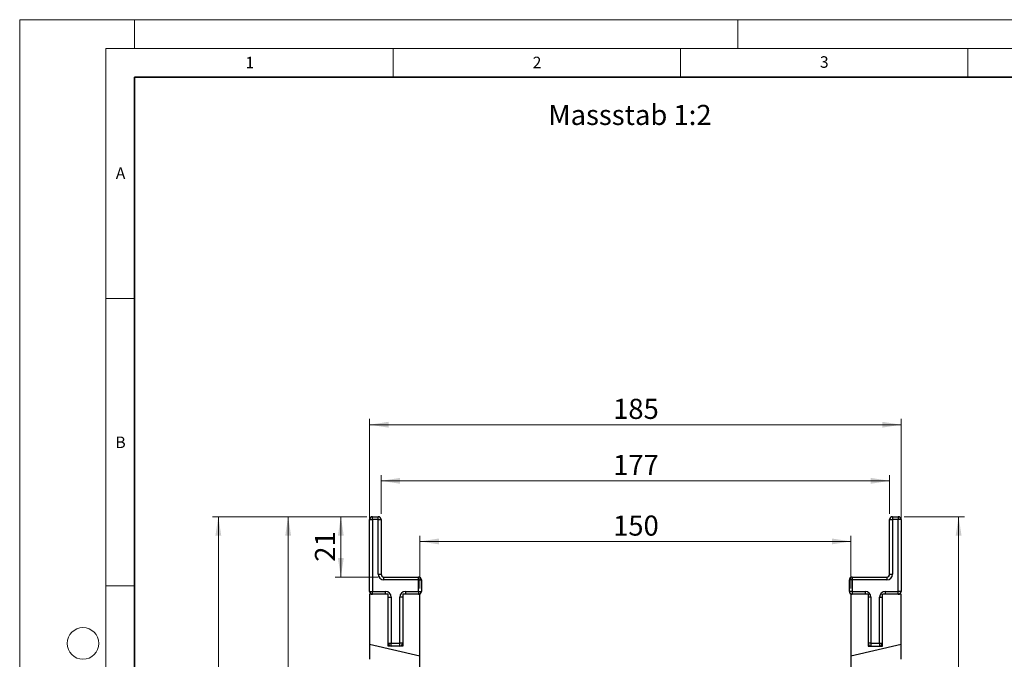
# Model space of a CAD drawing. Units: millimetres. Extents: x 0 to 733, y 0 to 1309.
# Drawn here: x 0 to 171, y 186 to 297 of the extents above; entities that cross this region are included whole.
import ezdxf

# ---------------------------------------------------------------- set-up
doc = ezdxf.new("R2010")
doc.units = ezdxf.units.MM
doc.styles.add('SLDTEXTSTYLE0', font='TXT', dxfattribs={"width": 0.605})
doc.styles.add('SLDTEXTSTYLE1', font='TXT', dxfattribs={"width": 0.75})
doc.dimstyles.new('SLDDIMSTYLE0', dxfattribs={"dimtxt": 3.5, "dimasz": 3.302, "dimexe": 0, "dimexo": 0.0625, "dimgap": 0.875, "dimtad": 1, "dimdec": 0, "dimlfac": 2, "dimrnd": 1e-09, "dimzin": 12, "dimdsep": 46, "dimtxsty": 'SLDTEXTSTYLE1', "dimsah": 1, "dimcen": 0.09, "dimadec": 0, "dimazin": 3, "dimtfac": 1, "dimtdec": 0, "dimtofl": 0, "dimtmove": 0, "dimatfit": 3, "dimfxl": 0, "dimfrac": 2, "dimtolj": 1, "dimtzin": 12, "dimarcsym": 0})

# ---------------------------------------------------------------- blocks, each defined once
blk = doc.blocks.new('_D')
at = {"color": 179, "linetype": 'Continuous', "lineweight": 18}
for p, q in [((69.65, 198.05), (69.65, 207.25)), ((69.65, 206.25), (144.65, 206.25)), ((144.65, 198.05), (144.65, 207.25))]:
    blk.add_line(p, q, dxfattribs=at)
for points in [[(69.65, 206.25), (72.95, 205.74), (72.95, 206.76)], [(144.65, 206.25), (141.35, 206.76), (141.35, 205.74)]]:
    blk.add_solid(points, dxfattribs=at)
at = {"color": 179, "linetype": 'Continuous', "lineweight": 18, "insert": (103.27, 210.76), "char_height": 3.5, "attachment_point": 1, "style": 'SLDTEXTSTYLE1'}
blk.add_mtext('150', dxfattribs=at)
blk = doc.blocks.new('_D_1')
at = {"color": 179, "linetype": 'Continuous', "lineweight": 18}
for p, q in [((62.9, 211.05), (62.9, 217.79)), ((151.4, 211.05), (151.4, 217.79)), ((62.9, 216.79), (151.4, 216.79))]:
    blk.add_line(p, q, dxfattribs=at)
for points in [[(62.9, 216.79), (66.2, 216.28), (66.2, 217.3)], [(151.4, 216.79), (148.1, 217.3), (148.1, 216.28)]]:
    blk.add_solid(points, dxfattribs=at)
at = {"color": 179, "linetype": 'Continuous', "lineweight": 18, "insert": (103.27, 221.3), "char_height": 3.5, "attachment_point": 1, "style": 'SLDTEXTSTYLE1'}
blk.add_mtext('177', dxfattribs=at)
blk = doc.blocks.new('_D_2')
at = {"color": 179, "linetype": 'Continuous', "lineweight": 18}
for p, q in [((60.9, 198.05), (60.9, 227.55)), ((153.4, 226.55), (60.9, 226.55)), ((153.4, 198.05), (153.4, 227.55))]:
    blk.add_line(p, q, dxfattribs=at)
for points in [[(60.9, 226.55), (64.2, 226.04), (64.2, 227.06)], [(153.4, 226.55), (150.1, 227.06), (150.1, 226.04)]]:
    blk.add_solid(points, dxfattribs=at)
at = {"color": 179, "linetype": 'Continuous', "lineweight": 18, "insert": (103.27, 231.06), "char_height": 3.5, "attachment_point": 1, "style": 'SLDTEXTSTYLE1'}
blk.add_mtext('185', dxfattribs=at)
blk = doc.blocks.new('_D_4')
at = {"color": 179, "linetype": 'Continuous', "lineweight": 18}
for p, q in [((153.9, 210.55), (164.4, 210.55)), ((163.4, 210.55), (163.4, 108.05)), ((108.15, 108.05), (164.4, 108.05))]:
    blk.add_line(p, q, dxfattribs=at)
for centre, start, end in [((160.62, 157.63), 63.4349, 116.5651), ((160.62, 160.98), 243.4349, 296.5651)]:
    blk.add_arc(centre, 6.21, start, end, dxfattribs=at)
for points in [[(163.4, 210.55), (162.89, 207.25), (163.91, 207.25)], [(163.4, 108.05), (163.91, 111.35), (162.89, 111.35)]]:
    blk.add_solid(points, dxfattribs=at)
at = {"color": 179, "linetype": 'Continuous', "lineweight": 18, "insert": (158.89, 155.42), "char_height": 3.5, "attachment_point": 1, "rotation": 90, "style": 'SLDTEXTSTYLE1'}
blk.add_mtext('205', dxfattribs=at)
blk = doc.blocks.new('_D_5')
at = {"color": 179, "linetype": 'Continuous', "lineweight": 18}
for p, q in [((60.4, 210.55), (54.89, 210.55)), ((55.89, 200.05), (55.89, 210.55)), ((62.4, 200.05), (54.89, 200.05))]:
    blk.add_line(p, q, dxfattribs=at)
for points in [[(55.89, 210.55), (55.38, 207.25), (56.4, 207.25)], [(55.89, 200.05), (56.4, 203.35), (55.38, 203.35)]]:
    blk.add_solid(points, dxfattribs=at)
at = {"color": 179, "linetype": 'Continuous', "lineweight": 18, "insert": (51.38, 202.72), "char_height": 3.5, "attachment_point": 1, "rotation": 90, "style": 'SLDTEXTSTYLE1'}
blk.add_mtext('21', dxfattribs=at)
blk = doc.blocks.new('_D_6')
at = {"color": 179, "linetype": 'Continuous', "lineweight": 18}
for p, q in [((60.4, 210.55), (45.72, 210.55)), ((46.72, 95.53), (46.72, 210.55)), ((86.9, 95.53), (45.72, 95.53))]:
    blk.add_line(p, q, dxfattribs=at)
for centre, start, end in [((43.94, 151.36), 63.4349, 116.5651), ((43.94, 154.72), 243.4349, 296.5651)]:
    blk.add_arc(centre, 6.21, start, end, dxfattribs=at)
for points in [[(46.72, 210.55), (46.21, 207.25), (47.23, 207.25)], [(46.72, 95.53), (47.23, 98.83), (46.21, 98.83)]]:
    blk.add_solid(points, dxfattribs=at)
at = {"color": 179, "linetype": 'Continuous', "lineweight": 18, "insert": (42.21, 149.16), "char_height": 3.5, "attachment_point": 1, "rotation": 90, "style": 'SLDTEXTSTYLE1'}
blk.add_mtext('230', dxfattribs=at)
blk = doc.blocks.new('_D_7')
at = {"color": 179, "linetype": 'Continuous', "lineweight": 18}
for p, q in [((60.4, 210.55), (33.57, 210.55)), ((34.57, 93), (34.57, 210.55)), ((86.9, 93), (33.57, 93))]:
    blk.add_line(p, q, dxfattribs=at)
for centre, start, end in [((31.79, 150.1), 63.4349, 116.5651), ((31.79, 153.45), 243.4349, 296.5651)]:
    blk.add_arc(centre, 6.21, start, end, dxfattribs=at)
for points in [[(34.57, 210.55), (34.06, 207.25), (35.08, 207.25)], [(34.57, 93), (35.08, 96.3), (34.06, 96.3)]]:
    blk.add_solid(points, dxfattribs=at)
at = {"color": 179, "linetype": 'Continuous', "lineweight": 18, "insert": (30.06, 147.9), "char_height": 3.5, "attachment_point": 1, "rotation": 90, "style": 'SLDTEXTSTYLE1'}
blk.add_mtext('235', dxfattribs=at)

msp = doc.modelspace()

# ---------------------------------------------------------------- linework, layer by layer
at = {"color": 7, "linetype": 'Continuous', "lineweight": 18}
for p, q in [((0, 0), (0, 297)), ((0, 297), (420, 297)), ((20, 292), (20, 297)), ((125, 292), (125, 297)), ((15, 292), (415, 292)), ((15, 292), (15, 5)), ((65, 292), (65, 287)), ((115, 292), (115, 287)), ((165, 292), (165, 287)), ((15, 248.5), (20, 248.5)), ((15, 198.5), (20, 198.5))]:
    msp.add_line(p, q, dxfattribs=at)
at = {"color": 7, "linetype": 'Continuous', "lineweight": 35}
for p, q in [((20, 287), (20, 10)), ((410, 287), (20, 287))]:
    msp.add_line(p, q, dxfattribs=at)
at = {"color": 7, "linetype": 'Continuous', "lineweight": 25}
for p, q in [((60.9, 197.55), (60.9, 210.05)), ((60.9, 210.05), (61.4, 210.05)), ((61.4, 210.05), (61.4, 210.55)), ((61.4, 210.55), (62.4, 210.55)), ((61.4, 210.05), (61.4, 197.55)), ((62.4, 210.05), (61.4, 210.05)), ((62.4, 210.05), (62.4, 210.55)), ((62.4, 200.55), (62.4, 210.05)), ((62.4, 210.05), (62.9, 210.05)), ((62.9, 210.05), (62.9, 200.55)), ((151.4, 200.55), (151.4, 210.05)), ((151.4, 210.05), (151.9, 210.05)), ((151.9, 210.55), (151.9, 210.05)), ((151.9, 210.55), (152.9, 210.55)), ((151.9, 210.05), (151.9, 200.55)), ((152.9, 210.05), (151.9, 210.05)), ((152.9, 210.55), (152.9, 210.05)), ((153.4, 210.05), (152.9, 210.05)), ((152.9, 197.55), (152.9, 210.05)), ((153.4, 210.05), (153.4, 197.55)), ((62.4, 200.55), (62.9, 200.55)), ((151.4, 200.55), (151.9, 200.55)), ((63.4, 199.55), (63.4, 200.05)), ((63.4, 200.05), (69.4, 200.05)), ((69.4, 199.55), (63.4, 199.55)), ((69.4, 199.55), (69.4, 200.05)), ((69.4, 197.55), (69.4, 199.55)), ((69.4, 199.55), (69.9, 199.55)), ((69.9, 199.55), (69.9, 197.55)), ((144.9, 199.55), (144.4, 199.55)), ((144.4, 197.55), (144.4, 199.55)), ((144.9, 200.05), (144.9, 199.55)), ((144.9, 200.05), (150.9, 200.05)), ((144.9, 199.55), (144.9, 197.55)), ((150.9, 199.55), (144.9, 199.55)), ((150.9, 200.05), (150.9, 199.55)), ((60.9, 197.55), (61.4, 197.55)), ((61.4, 197.55), (63.65, 197.55)), ((61.4, 197.05), (61.4, 197.55)), ((63.65, 197.05), (63.65, 197.55)), ((67.15, 197.55), (69.4, 197.55)), ((67.15, 197.55), (67.15, 197.05)), ((69.4, 197.55), (69.4, 197.05)), ((69.4, 197.55), (69.9, 197.55)), ((144.9, 197.55), (144.4, 197.55)), ((144.9, 197.55), (144.9, 197.05)), ((144.9, 197.55), (147.15, 197.55)), ((147.15, 197.55), (147.15, 197.05)), ((150.65, 197.05), (150.65, 197.55)), ((150.65, 197.55), (152.9, 197.55)), ((153.4, 197.55), (152.9, 197.55)), ((152.9, 197.05), (152.9, 197.55)), ((64.15, 197.05), (60.9, 197.05)), ((60.9, 197.05), (60.9, 188.31)), ((64.15, 188.05), (64.15, 197.05)), ((64.15, 196.55), (64.65, 196.55)), ((64.65, 196.55), (64.65, 188.55)), ((66.15, 188.55), (66.15, 196.55)), ((66.65, 196.55), (66.15, 196.55)), ((69.65, 197.05), (66.65, 197.05)), ((66.65, 197.05), (66.65, 188.05)), ((69.65, 186.29), (69.65, 197.05)), ((147.65, 197.05), (144.65, 197.05)), ((144.65, 197.05), (144.65, 186.29)), ((147.65, 197.05), (147.65, 188.05)), ((148.15, 196.55), (147.65, 196.55)), ((148.15, 196.55), (148.15, 188.55)), ((149.65, 188.55), (149.65, 196.55)), ((149.65, 196.55), (150.15, 196.55)), ((150.15, 188.05), (150.15, 197.05)), ((153.4, 197.05), (150.15, 197.05)), ((153.4, 188.31), (153.4, 197.05)), ((64.15, 188.55), (64.65, 188.55)), ((64.65, 188.55), (66.15, 188.55)), ((64.65, 188.05), (64.65, 188.55)), ((66.65, 188.55), (66.15, 188.55)), ((66.15, 188.05), (66.15, 188.55)), ((148.15, 188.55), (147.65, 188.55)), ((148.15, 188.55), (148.15, 188.05)), ((148.15, 188.55), (149.65, 188.55)), ((149.65, 188.55), (149.65, 188.05)), ((149.65, 188.55), (150.15, 188.55)), ((69.65, 186.29), (60.9, 188.31)), ((60.9, 188.31), (60.9, 185.75)), ((66.65, 188.05), (64.15, 188.05)), ((153.4, 188.31), (144.65, 186.29)), ((147.65, 188.05), (150.15, 188.05)), ((153.4, 185.75), (153.4, 188.31)), ((69.65, 175.3), (69.65, 186.29)), ((144.65, 186.29), (144.65, 175.3))]:
    msp.add_line(p, q, dxfattribs=at)
at = {"color": 7, "linetype": 'Continuous', "lineweight": 18}
msp.add_circle((11, 188.5), 2.75, dxfattribs=at)
at = {"color": 7, "linetype": 'Continuous', "lineweight": 25}
for centre, radius, start, end in [((61.4, 210.05), 0.5, 90, 180), ((62.4, 210.05), 0.5, 0, 90), ((151.9, 210.05), 0.5, 90, 180), ((152.9, 210.05), 0.5, 0, 90), ((63.4, 200.55), 1, 180, 270), ((63.4, 200.55), 0.5, 180, 270), ((150.9, 200.55), 0.5, 270, 360), ((150.9, 200.55), 1, 270, 360), ((69.4, 199.55), 0.5, 0, 90), ((144.9, 199.55), 0.5, 90, 180), ((61.4, 197.55), 0.5, 180, 270), ((63.65, 196.55), 1, 0, 90), ((67.15, 196.55), 1, 90, 180), ((69.4, 197.55), 0.5, 270, 0), ((144.9, 197.55), 0.5, 180, 270), ((147.15, 196.55), 1, 360, 90), ((150.65, 196.55), 1, 90, 180), ((152.9, 197.55), 0.5, 270, 360), ((64.65, 188.55), 0.5, 180, 270), ((66.15, 188.55), 0.5, 270, 0), ((148.15, 188.55), 0.5, 180, 270), ((149.65, 188.55), 0.5, 270, 360)]:
    msp.add_arc(centre, radius, start, end, dxfattribs=at)

# ---------------------------------------------------------------- texts
at = {"color": 7, "linetype": 'Continuous', "lineweight": 18, "char_height": 2, "attachment_point": 2, "style": 'SLDTEXTSTYLE0'}
for s, insert in [('1', (40.05, 290.55)), ('2', (90.03, 290.56)), ('3', (140.02, 290.64)), ('A', (17.56, 271.3)), ('B', (17.55, 224.49))]:
    msp.add_mtext(s, dxfattribs=dict(at, insert=insert))
at = {"color": 179, "linetype": 'Continuous', "lineweight": 18, "insert": (92, 282.19), "char_height": 3.5, "attachment_point": 1, "style": 'SLDTEXTSTYLE1'}
msp.add_mtext('Massstab 1:2', dxfattribs=at)

# ---------------------------------------------------------------- dimensions: what is measured, and where the dimension line sits
at = {"color": 179, "linetype": 'Continuous', "lineweight": 18}
for base, p1, p2, angle, picture, middle in [((60.9, 226.55), (153.4, 197.05), (60.9, 197.05), 0, '_D_2', (107.15, 226.55)), ((55.89, 210.55), (63.4, 200.05), (61.4, 210.55), 90, '_D_5', (55.89, 205.3))]:
    dim = msp.add_linear_dim(base=base, p1=p1, p2=p2, angle=angle, dimstyle='SLDDIMSTYLE0', dxfattribs=at)
    dim.commit()
    dim.dimension.update_dxf_attribs({"geometry": picture, "text_midpoint": middle, "dimtype": 160})
for base, p1, p2, picture, middle in [((151.4, 216.79), (62.9, 210.05), (151.4, 210.05), '_D_1', (107.15, 216.79)), ((144.65, 206.25), (69.65, 197.05), (144.65, 197.05), '_D', (107.15, 206.25))]:
    dim = msp.add_linear_dim(base=base, p1=p1, p2=p2, dimstyle='SLDDIMSTYLE0', dxfattribs=at)
    dim.commit()
    dim.dimension.update_dxf_attribs({"geometry": picture, "text_midpoint": middle, "dimtype": 160})
for base, p1, p2, picture, middle in [((34.57, 210.55), (87.9, 93), (61.4, 210.55), '_D_7', (34.57, 151.77)), ((46.72, 210.55), (87.9, 95.53), (61.4, 210.55), '_D_6', (46.72, 153.04)), ((163.4, 108.05), (152.9, 210.55), (107.15, 108.05), '_D_4', (163.4, 159.3))]:
    dim = msp.add_linear_dim(base=base, p1=p1, p2=p2, angle=90, text='(<>)', dimstyle='SLDDIMSTYLE0', dxfattribs=at)
    dim.commit()
    dim.dimension.update_dxf_attribs({"geometry": picture, "text_midpoint": middle, "dimtype": 160})

doc.saveas('drawing.dxf')
